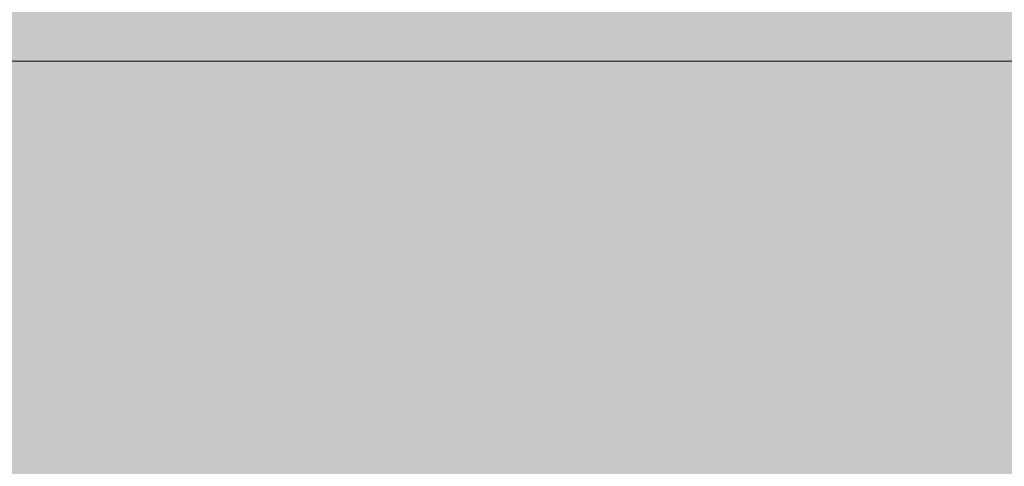
# Model space of a CAD drawing. Units: inches. Extents: x -58 to 353, y -876 to -400.
# Drawn here: x 80 to 102, y -607 to -597 of the extents above; entities that cross this region are included whole.
import ezdxf

# ---------------------------------------------------------------- set-up
doc = ezdxf.new("R2010")
doc.units = ezdxf.units.IN
doc.header["$MEASUREMENT"] = 0
doc.layers.add('_U+0421_U+043B_U+043E_U+0439 1', color=7, linetype='Continuous')

# ---------------------------------------------------------------- blocks, each defined once
blk = doc.blocks.new('block 127')
at = {"layer": '_U+0421_U+043B_U+043E_U+0439 1', "color": 250, "lineweight": 20, "true_color": 0x1c1c1b}
for points in [[(79.776, -597.729), (80.774, -597.729)], [(80.774, -597.729), (81.773, -597.729)], [(81.773, -597.729), (82.77, -597.729)], [(82.77, -597.729), (83.765, -597.729)], [(83.765, -597.729), (84.757, -597.729)], [(84.757, -597.729), (85.746, -597.729)], [(85.746, -597.729), (86.729, -597.729)], [(86.729, -597.729), (87.707, -597.729)], [(87.707, -597.729), (88.677, -597.729)], [(88.677, -597.729), (89.64, -597.729)], [(89.64, -597.729), (90.594, -597.729)], [(90.594, -597.729), (91.539, -597.729)], [(91.539, -597.729), (92.473, -597.729)], [(92.473, -597.729), (93.395, -597.729)], [(93.395, -597.729), (94.305, -597.729)], [(94.305, -597.729), (95.202, -597.729)], [(95.202, -597.729), (96.084, -597.729)], [(96.084, -597.729), (96.951, -597.729)], [(96.951, -597.729), (97.802, -597.729)], [(97.802, -597.729), (98.637, -597.729)], [(98.637, -597.729), (99.453, -597.729)], [(99.453, -597.729), (100.252, -597.729)], [(100.252, -597.729), (101.031, -597.729)], [(101.031, -597.729), (101.79, -597.729)], [(101.79, -597.729), (102.528, -597.729)]]:
    blk.add_lwpolyline(points, dxfattribs=at)
blk = doc.blocks.new('block 2')
at = {"layer": '_U+0421_U+043B_U+043E_U+0439 1'}
blk.add_blockref('block 127', (0, 0), dxfattribs=at)

msp = doc.modelspace()

# ---------------------------------------------------------------- hatches: boundary and pattern name
at = {"layer": '_U+0421_U+043B_U+043E_U+0439 1', "true_color": 0xfce0b3}
h = msp.add_hatch(color=41, dxfattribs=at)
h.dxf.hatch_style = 2
edge = h.paths.add_edge_path()
edge.add_spline(control_points=[(174.679, -688.929), (174.679, -688.929), (-13.013, -688.929), (-13.013, -688.929), (-28.044, -688.929), (-40.229, -676.744), (-40.229, -661.713), (-40.229, -661.713), (-40.229, -519.287), (-40.229, -519.287), (-40.229, -504.256), (-28.044, -492.071), (-13.013, -492.071), (-13.013, -492.071), (174.679, -492.071), (174.679, -492.071), (189.711, -492.071), (201.896, -504.256), (201.896, -519.287), (201.896, -519.287), (201.896, -661.713), (201.896, -661.713), (201.896, -676.744), (189.711, -688.929), (174.679, -688.929)], knot_values=[0, 0, 0, 0, 1, 1, 1, 2, 2, 2, 3, 3, 3, 4, 4, 4, 5, 5, 5, 6, 6, 6, 7, 7, 7, 8, 8, 8, 8], degree=3, periodic=1)

# ---------------------------------------------------------------- linework, layer by layer
at = {"layer": '_U+0421_U+043B_U+043E_U+0439 1', "color": 250, "lineweight": 18, "true_color": 0x1c1c1b}
msp.add_open_spline([(174.679, -688.929), (174.679, -688.929), (-13.013, -688.929), (-13.013, -688.929), (-28.044, -688.929), (-40.229, -676.744), (-40.229, -661.713), (-40.229, -661.713), (-40.229, -519.287), (-40.229, -519.287), (-40.229, -504.256), (-28.044, -492.071), (-13.013, -492.071), (-13.013, -492.071), (174.679, -492.071), (174.679, -492.071), (189.711, -492.071), (201.896, -504.256), (201.896, -519.287), (201.896, -519.287), (201.896, -661.713), (201.896, -661.713), (201.896, -676.744), (189.711, -688.929), (174.679, -688.929)], degree=3, knots=[0, 0, 0, 0, 1, 1, 1, 2, 2, 2, 3, 3, 3, 4, 4, 4, 5, 5, 5, 6, 6, 6, 7, 7, 7, 8, 8, 8, 8], dxfattribs=at)

# ---------------------------------------------------------------- block references
at = {"layer": '_U+0421_U+043B_U+043E_U+0439 1'}
msp.add_blockref('block 2', (0, 0), dxfattribs=at)

doc.saveas('drawing.dxf')
